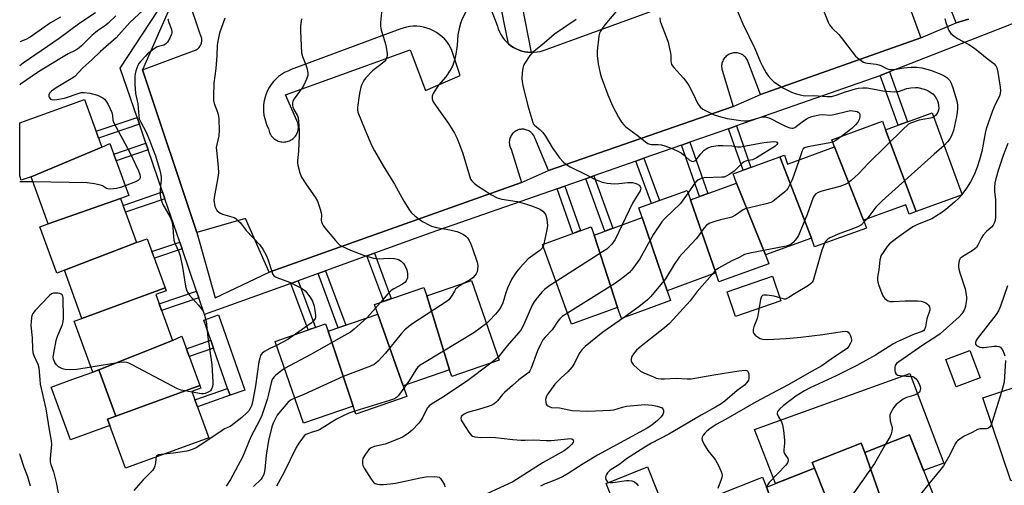
# Model space of a CAD drawing. Units: inches. Extents: x 1243769 to 1249769, y 553452 to 557453.
# Drawn here: x 1243769 to 1244150, y 555278 to 555458 of the extents above; entities that cross this region are included whole.
import ezdxf

# ---------------------------------------------------------------- set-up
doc = ezdxf.new("R2010")
doc.units = ezdxf.units.IN
doc.header["$MEASUREMENT"] = 0
for name, color, linetype in [('BLDG-Footprint', 5, 'Continuous'), ('CULTRL-Pad', 6, 'Continuous'), ('TRANS-Non Street Sidewalk', 7, 'Continuous'), ('TRANS-Parking Lot', 4, 'Continuous'), ('TRANS-Street Sidewalk', 7, 'Continuous'), ('Undefined', 1, 'Continuous')]:
    doc.layers.add(name, color=color, linetype=linetype)

msp = doc.modelspace()

# ---------------------------------------------------------------- linework, layer by layer
at = {"layer": 'BLDG-Footprint'}
for points, elevation in [([(1243800.76, 555408.68), (1243773.28, 555397.27), (1243769.52, 555395.91), (1243768.9, 555397.62), (1243768.9, 555418.13), (1243794.02, 555427.25)], 553.75), ([(1244116.1, 555383.81), (1244104.22, 555415.5), (1244122.28, 555422.05), (1244133.82, 555390.25)], 534.82), ([(1244104.22, 555415.5), (1244116.1, 555383.81), (1244113.39, 555382.83), (1244112.09, 555386.4), (1244095.7, 555380.44), (1244084.43, 555408.82), (1244083.4, 555411.64), (1244103.03, 555418.77)], 536.63), ([(1243807.92, 555388.91), (1243779.9, 555379.04), (1243773.28, 555397.27), (1243800.76, 555408.68), (1243803.84, 555410.15), (1243811.12, 555390.08)], 552.85), ([(1244095.7, 555380.44), (1244096.81, 555377.39), (1244076.73, 555370.1), (1244075.49, 555373.53), (1244063.32, 555404.99), (1244065.01, 555405.61), (1244066.25, 555402.22), (1244084.43, 555408.82)], 536.4), ([(1244075.49, 555373.53), (1244057.74, 555367.08), (1244046.46, 555394.77), (1244045.15, 555398.39), (1244063.32, 555404.99)], 539.15), ([(1244057.74, 555367.08), (1244059, 555363.61), (1244039.7, 555356.6), (1244038.47, 555360), (1244028.73, 555388.33), (1244046.46, 555394.77)], 538.03), ([(1243814.14, 555371.79), (1243786.19, 555361.03), (1243783.26, 555359.96), (1243776.75, 555377.9), (1243779.9, 555379.04), (1243807.92, 555388.91)], 552.54), ([(1244028.73, 555388.33), (1244038.47, 555360), (1244019.58, 555353.14), (1244009.97, 555381.46), (1244008.61, 555385.2), (1244027.39, 555392.02)], 540.1), ([(1244019.58, 555353.14), (1244020.97, 555349.31), (1244001.95, 555342.41), (1244000.42, 555346.62), (1243991.35, 555374.71), (1244009.97, 555381.46)], 539.87), ([(1243991.35, 555374.71), (1244000.42, 555346.62), (1243982.57, 555340.14), (1243971.34, 555371.07), (1243990.19, 555377.92)], 542.05), ([(1243825.17, 555354.31), (1243792.97, 555342.35), (1243786.19, 555361.03), (1243814.14, 555371.79), (1243818.28, 555373.29)], 552.45), ([(1243926.6, 555351.1), (1243935.31, 555322.43), (1243917.39, 555316.22), (1243907.52, 555344.09), (1243906.24, 555347.79), (1243925.45, 555354.44)], 546.91), ([(1243935.31, 555322.43), (1243926.6, 555351.1), (1243943.88, 555357.08), (1243954.57, 555326.21), (1243936.2, 555319.85)], 544.15), ([(1243828.06, 555333.8), (1243799.57, 555322.48), (1243797.19, 555321.62), (1243790.05, 555341.29), (1243792.97, 555342.35), (1243825.17, 555354.31), (1243825.59, 555353.14), (1243821.57, 555351.68)], 551.98), ([(1243917.39, 555316.22), (1243918.82, 555312.1), (1243899.11, 555305.28), (1243898.02, 555308.45), (1243888.35, 555337.45), (1243907.52, 555344.09)], 546.25), ([(1243888.35, 555337.45), (1243898.02, 555308.45), (1243878.76, 555301.78), (1243867.78, 555333.5), (1243887.37, 555340.29)], 546.99), ([(1243838.6, 555316.43), (1243806.07, 555304.55), (1243799.57, 555322.48), (1243828.06, 555333.8), (1243831.67, 555335.54)], 552.03), ([(1243806.07, 555304.55), (1243838.6, 555316.43), (1243838.99, 555315.37), (1243835.57, 555314.13), (1243842.1, 555296.13), (1243809.81, 555284.41), (1243802.92, 555303.41)], 551.32), ([(1244162.27, 555315.25), (1244171.81, 555285.93), (1244152.73, 555279.51), (1244141.93, 555311.58), (1244161.31, 555318.1)], 527.33), ([(1244105.79, 555263.21), (1244096.19, 555290.5), (1244113.46, 555297.36), (1244125.91, 555265.98), (1244107.57, 555258.71)], 529.11), ([(1244096.19, 555290.5), (1244105.79, 555263.21), (1244087.91, 555256.12), (1244076.63, 555284.38), (1244075.75, 555286.59), (1244094.75, 555294.13)], 530.28), ([(1244087.91, 555256.12), (1244089.16, 555252.97), (1244070.13, 555245.42), (1244068.68, 555249.07), (1244058.13, 555277.04), (1244076.63, 555284.38)], 530.87), ([(1244058.13, 555277.04), (1244068.68, 555249.07), (1244050.18, 555241.74), (1244039.65, 555270.49), (1244038.4, 555273.63), (1244056.61, 555280.86)], 532.39)]:
    msp.add_lwpolyline(points, close=True, dxfattribs=dict(at, elevation=elevation))
at = {"layer": 'CULTRL-Pad'}
for points in [[(1244063.71, 555349.2), (1244046.12, 555343.15), (1244042.84, 555352.7), (1244060.43, 555358.75)], [(1244140.78, 555319.39), (1244131.58, 555315.9), (1244127.57, 555326.46), (1244136.78, 555329.96)], [(1243803.82, 555300.93), (1243788.53, 555295.39), (1243781.13, 555315.79), (1243789.52, 555318.84), (1243797.19, 555321.62), (1243799.57, 555322.48), (1243806.07, 555304.55), (1243802.92, 555303.41)], [(1244113.59, 555321.07), (1244126.82, 555286.34), (1244118.96, 555283.51), (1244113.46, 555297.36), (1244096.19, 555290.5), (1244094.75, 555294.13), (1244075.75, 555286.59), (1244076.63, 555284.38), (1244061.56, 555278.4), (1244053.47, 555299.33)], [(1244019.02, 555267.32), (1244003.02, 555260.97), (1243996.07, 555278.5), (1244012.07, 555284.85)]]:
    msp.add_lwpolyline(points, close=True, dxfattribs=at)
at = {"layer": 'TRANS-Non Street Sidewalk'}
for points in [[(1244102.12, 555436.45), (1244105.77, 555437.88), (1244112.76, 555418.6), (1244109.08, 555417.26)], [(1243815.24, 555417.64), (1243799.47, 555412.24), (1243798.51, 555414.88), (1243814.33, 555420.29)], [(1244043.42, 555415.9), (1244046.44, 555416.95), (1244052.06, 555400.9), (1244049.06, 555399.81)], [(1243818.65, 555407.68), (1243806.27, 555403.45), (1243805.32, 555406.08), (1243817.74, 555410.33)], [(1244025.18, 555409.51), (1244028.39, 555410.64), (1244035.36, 555390.74), (1244032.15, 555389.57)], [(1244007.52, 555403.33), (1244010.64, 555404.43), (1244016.6, 555388.1), (1244013.5, 555386.97)], [(1243988.07, 555396.52), (1243991.19, 555397.62), (1243998.6, 555377.34), (1243995.49, 555376.21)], [(1243977.02, 555392.66), (1243979.96, 555393.69), (1243986.01, 555376.4), (1243983.08, 555375.34)], [(1243825.14, 555388.73), (1243809.88, 555383.51), (1243808.92, 555386.14), (1243824.23, 555391.38)], [(1243831.77, 555369.36), (1243821.04, 555365.68), (1243820.08, 555368.32), (1243830.87, 555372)], [(1243903.35, 555366.61), (1243906.26, 555367.66), (1243912.81, 555350.06), (1243909.88, 555349.05)], [(1243884.43, 555359.8), (1243887.35, 555360.85), (1243895.17, 555339.81), (1243892.25, 555338.8)], [(1243873.87, 555355.99), (1243876.69, 555357.01), (1243883.42, 555338.92), (1243880.58, 555337.94)], [(1243838.28, 555350.37), (1243823.84, 555345.43), (1243822.88, 555348.06), (1243837.37, 555353.02)], [(1243843.98, 555330.89), (1243834.55, 555327.59), (1243833.44, 555330.66), (1243842.9, 555333.97)], [(1243850.36, 555312.63), (1243837.72, 555308.21), (1243836.75, 555310.88), (1243849.42, 555315.3)]]:
    msp.add_lwpolyline(points, close=True, dxfattribs=at)
at = {"layer": 'TRANS-Parking Lot'}
for points in [[(1243935.65, 555503.04, 0), (1243953.89, 555455.67, 0), (1243954.24, 555454.54, 0), (1243954.69, 555453.45, 0), (1243955.23, 555452.4, 0), (1243955.85, 555451.39, 0), (1243956.56, 555450.45, 0), (1243957.35, 555449.57, 0), (1243958.22, 555448.76, 0), (1243959.15, 555448.03, 0), (1243960.14, 555447.39, 0), (1243961.17, 555446.83, 0), (1243962.26, 555446.36, 0), (1243963.38, 555445.98, 0), (1243964.53, 555445.71, 0), (1243965.71, 555445.53, 0), (1243966.9, 555445.46, 0), (1243968.1, 555445.49, 0), (1243969.28, 555445.62, 0), (1243970.45, 555445.86, 0), (1243971.6, 555446.19, 0), (1243972.71, 555446.63, 0), (1244110.77, 555496.92, 0)], [(1244136.33, 555458.36, 0), (1244131.56, 555456.89, 0), (1244126.72, 555469.12, 0)], [(1244113.55, 555462.71, 0), (1244117.88, 555451.11, 0), (1244055.72, 555429.1, 0), (1244050.91, 555442.06, 0), (1244050.71, 555442.47, 0), (1244050.48, 555442.87, 0), (1244050.22, 555443.24, 0), (1244049.92, 555443.6, 0), (1244049.6, 555443.92, 0), (1244049.25, 555444.21, 0), (1244048.87, 555444.47, 0), (1244048.48, 555444.71, 0), (1244048.06, 555444.9, 0), (1244047.63, 555445.06, 0), (1244047.19, 555445.18, 0), (1244046.74, 555445.26, 0), (1244046.28, 555445.3, 0), (1244045.82, 555445.31, 0), (1244045.36, 555445.27, 0), (1244044.91, 555445.19, 0), (1244044.47, 555445.08, 0), (1244044.03, 555444.93, 0), (1244043.62, 555444.74, 0), (1244043.22, 555444.51, 0), (1244042.84, 555444.25, 0), (1244042.49, 555443.96, 0), (1244042.16, 555443.64, 0), (1244041.85, 555443.3, 0), (1244041.59, 555442.93, 0), (1244041.35, 555442.53, 0), (1244041.15, 555442.12, 0), (1244040.99, 555441.69, 0), (1244040.86, 555441.25, 0), (1244040.77, 555440.8, 0), (1244040.72, 555440.34, 0), (1244040.71, 555439.89, 0), (1244040.74, 555439.43, 0), (1244040.81, 555438.98, 0), (1244040.92, 555438.53, 0), (1244045.18, 555424.5, 0), (1243973.73, 555399.71, 0), (1243968.34, 555412.42, 0), (1243968.17, 555412.82, 0), (1243967.96, 555413.2, 0), (1243967.72, 555413.56, 0), (1243967.45, 555413.91, 0), (1243967.16, 555414.22, 0), (1243966.84, 555414.52, 0), (1243966.49, 555414.78, 0), (1243966.12, 555415.01, 0), (1243965.74, 555415.21, 0), (1243965.34, 555415.38, 0), (1243964.92, 555415.51, 0), (1243964.5, 555415.6, 0), (1243964.07, 555415.66, 0), (1243963.63, 555415.69, 0), (1243963.2, 555415.67, 0), (1243962.77, 555415.62, 0), (1243962.34, 555415.54, 0), (1243961.93, 555415.41, 0), (1243961.52, 555415.26, 0), (1243961.14, 555415.06, 0), (1243960.76, 555414.84, 0), (1243960.41, 555414.58, 0), (1243960.08, 555414.3, 0), (1243959.78, 555413.99, 0), (1243959.5, 555413.65, 0), (1243959.25, 555413.29, 0), (1243959.04, 555412.92, 0), (1243958.86, 555412.52, 0), (1243958.71, 555412.11, 0), (1243958.6, 555411.69, 0), (1243958.52, 555411.27, 0), (1243958.48, 555410.83, 0), (1243958.48, 555410.4, 0), (1243958.51, 555409.97, 0), (1243958.58, 555409.54, 0), (1243958.69, 555409.12, 0), (1243958.83, 555408.71, 0), (1243959.01, 555408.31, 0), (1243959.22, 555407.93, 0), (1243963.18, 555395.12, 0), (1243865.55, 555360.3, 0), (1243856.34, 555381.17, 0), (1243837.53, 555375.72, 0), (1243816.46, 555438.76, 0), (1243836.26, 555446.06, 0), (1243836.61, 555446.17, 0), (1243836.94, 555446.31, 0), (1243837.27, 555446.49, 0), (1243837.58, 555446.68, 0), (1243837.87, 555446.9, 0), (1243838.14, 555447.15, 0), (1243838.39, 555447.42, 0), (1243838.62, 555447.7, 0), (1243838.81, 555448.01, 0), (1243838.99, 555448.33, 0), (1243839.14, 555448.67, 0), (1243839.26, 555449.02, 0), (1243839.34, 555449.37, 0), (1243839.4, 555449.73, 0), (1243839.42, 555450.09, 0), (1243839.42, 555450.46, 0), (1243839.38, 555450.82, 0), (1243839.32, 555451.18, 0), (1243839.22, 555451.54, 0), (1243839.1, 555451.88, 0), (1243838.94, 555452.21, 0), (1243838.76, 555452.53, 0), (1243834.5, 555465.19, 0)]]:
    msp.add_polyline3d(points, dxfattribs=at)
msp.add_polyline3d([(1243924.01, 555455.46, 0), (1243922.67, 555455.57, 0), (1243921.33, 555455.57, 0), (1243920, 555455.46, 0), (1243918.68, 555455.23, 0), (1243917.38, 555454.89, 0), (1243916.12, 555454.44, 0), (1243873.99, 555438.77, 0), (1243872.7, 555438.25, 0), (1243871.46, 555437.63, 0), (1243870.27, 555436.9, 0), (1243869.16, 555436.07, 0), (1243868.12, 555435.14, 0), (1243867.17, 555434.13, 0), (1243866.31, 555433.04, 0), (1243865.54, 555431.88, 0), (1243864.88, 555430.65, 0), (1243864.33, 555429.38, 0), (1243863.89, 555428.06, 0), (1243863.57, 555426.71, 0), (1243863.36, 555425.33, 0), (1243863.28, 555423.94, 0), (1243863.32, 555422.55, 0), (1243863.48, 555421.17, 0), (1243863.76, 555419.81, 0), (1243864.15, 555418.48, 0), (1243864.66, 555417.18, 0), (1243865.28, 555415.94, 0), (1243865.35, 555415.45, 0), (1243865.46, 555414.97, 0), (1243865.62, 555414.5, 0), (1243865.81, 555414.04, 0), (1243866.04, 555413.6, 0), (1243866.3, 555413.19, 0), (1243866.61, 555412.8, 0), (1243866.94, 555412.43, 0), (1243867.31, 555412.1, 0), (1243867.7, 555411.79, 0), (1243868.11, 555411.53, 0), (1243868.55, 555411.3, 0), (1243869, 555411.1, 0), (1243869.48, 555410.95, 0), (1243869.96, 555410.84, 0), (1243870.45, 555410.77, 0), (1243870.94, 555410.74, 0), (1243871.44, 555410.75, 0), (1243871.93, 555410.81, 0), (1243872.41, 555410.9, 0), (1243872.89, 555411.05, 0), (1243873.35, 555411.22, 0), (1243873.79, 555411.44, 0), (1243874.22, 555411.7, 0), (1243874.62, 555411.98, 0), (1243874.99, 555412.31, 0), (1243875.34, 555412.66, 0), (1243875.65, 555413.05, 0), (1243875.93, 555413.45, 0), (1243876.17, 555413.88, 0), (1243876.38, 555414.34, 0), (1243876.55, 555414.8, 0), (1243876.67, 555415.28, 0), (1243876.76, 555415.77, 0), (1243876.8, 555416.26, 0), (1243876.8, 555416.75, 0), (1243876.76, 555417.25, 0), (1243876.68, 555417.73, 0), (1243876.55, 555418.21, 0), (1243876.39, 555418.68, 0), (1243876.18, 555419.13, 0), (1243871.82, 555428.98, 0), (1243920.16, 555446.49, 0), (1243925.98, 555430.73, 0), (1243939.51, 555436.49, 0), (1243936.3, 555446.21, 0), (1243935.72, 555447.41, 0), (1243935.02, 555448.57, 0), (1243934.24, 555449.65, 0), (1243933.37, 555450.67, 0), (1243932.41, 555451.6, 0), (1243931.37, 555452.45, 0), (1243930.27, 555453.21, 0), (1243929.1, 555453.87, 0), (1243927.89, 555454.43, 0), (1243926.62, 555454.88, 0), (1243925.33, 555455.23, 0)], close=True, dxfattribs=at)
at = {"layer": 'TRANS-Street Sidewalk'}
for points in [[(1243958.55, 555488.46), (1243966.9, 555445.46), (1243965.71, 555445.53), (1243964.53, 555445.71), (1243963.38, 555445.98), (1243962.26, 555446.36), (1243961.17, 555446.83), (1243960.14, 555447.39), (1243959.15, 555448.03), (1243958.22, 555448.76), (1243956.49, 555456.86), (1243954.97, 555465)], [(1244161.24, 555459.56), (1244105.77, 555437.88), (1244102.12, 555436.45), (1244101.97, 555436.39), (1244046.44, 555416.95), (1244043.42, 555415.9), (1244028.39, 555410.64), (1244025.18, 555409.51), (1244010.64, 555404.43), (1244007.52, 555403.33), (1243991.19, 555397.62), (1243988.07, 555396.52), (1243979.96, 555393.69), (1243977.02, 555392.66), (1243928.13, 555375.55), (1243906.26, 555367.66), (1243903.35, 555366.61), (1243887.35, 555360.85), (1243884.43, 555359.8), (1243876.69, 555357.01), (1243873.87, 555355.99), (1243840.47, 555343.96), (1243838.28, 555350.37), (1243837.37, 555353.02), (1243831.77, 555369.36), (1243830.87, 555372), (1243825.14, 555388.73), (1243824.23, 555391.38), (1243818.65, 555407.68), (1243817.74, 555410.33), (1243815.24, 555417.64), (1243814.33, 555420.29), (1243807.79, 555439.39), (1243828.05, 555470.36)], [(1243827.31, 555463.32), (1243816.46, 555438.76), (1243837.53, 555375.72), (1243844.57, 555350.33), (1243865.55, 555360.3), (1243963.18, 555395.12), (1243973.73, 555399.71), (1244045.18, 555424.5), (1244055.72, 555429.1), (1244117.88, 555451.11), (1244131.56, 555456.89), (1244136.33, 555458.36)]]:
    msp.add_lwpolyline(points, dxfattribs=at)
msp.add_lwpolyline([(1243850.36, 555312.63), (1243849.42, 555315.3), (1243843.98, 555330.89), (1243842.9, 555333.97), (1243840.18, 555341.76), (1243845.84, 555343.74), (1243856.02, 555314.61)], close=True, dxfattribs=at)
at = {"layer": 'Undefined'}
for p, q in [((1244133.78, 555390.36, 532), (1244133.65, 555390.19, 532)), ((1244096.9, 555380.88, 534), (1244095.95, 555379.76, 534)), ((1243971.86, 555371.26, 544), (1243971.58, 555370.42, 544)), ((1243908.63, 555348.62, 548), (1243906.72, 555346.41, 548)), ((1243918.55, 555316.62, 544), (1243917.67, 555315.4, 544)), ((1244149.1, 555313.99, 528), (1244145.29, 555301.6, 528)), ((1244120.99, 555278.38, 528), (1244106.72, 555260.87, 528))]:
    msp.add_line(p, q, dxfattribs=at)
for points, elevation in [([(1244078.45, 555465.91), (1244081.95, 555457.12), (1244082.51, 555456.14), (1244083.51, 555454.86), (1244086.13, 555452.34), (1244087.06, 555451.26), (1244092.55, 555444.05), (1244093.83, 555442.94), (1244095.72, 555441.72), (1244096.48, 555441.44), (1244097.27, 555441.25), (1244100.59, 555440.84), (1244101.66, 555440.61), (1244102.41, 555440.32), (1244104.54, 555439.18), (1244105.32, 555438.9), (1244105.85, 555438.81), (1244107.71, 555438.89), (1244111.27, 555439.48), (1244114.07, 555439.78), (1244116.3, 555439.77), (1244118.26, 555439.49), (1244121.64, 555438.62), (1244125.66, 555437.05), (1244127.21, 555436.28), (1244127.93, 555435.76), (1244128.58, 555435.15), (1244129.07, 555434.52), (1244129.61, 555433.59), (1244130.31, 555431.71), (1244131.79, 555426.7), (1244132.07, 555424.99), (1244132.11, 555423.66), (1244131.97, 555422.35), (1244131.66, 555420.67), (1244130.47, 555415.24), (1244130.15, 555414.12), (1244129.61, 555412.88), (1244129.07, 555411.94), (1244128.21, 555410.83), (1244126.88, 555409.36)], 534), ([(1243816.71, 555461.85), (1243811.55, 555456.99), (1243806.31, 555451.05), (1243800.22, 555445.83), (1243796.88, 555442.52), (1243793.31, 555439.47), (1243790.27, 555436.16), (1243788.86, 555435.16), (1243783.08, 555431.79), (1243781.22, 555430.44), (1243780.45, 555429.67), (1243780.13, 555428.98), (1243780.13, 555428.51), (1243780.27, 555428.08), (1243780.51, 555427.69), (1243780.82, 555427.36), (1243781.51, 555427.11), (1243783.25, 555427.2), (1243786.24, 555427.68), (1243791.86, 555429.66), (1243792.72, 555429.89), (1243793.82, 555429.97), (1243796.06, 555429.67), (1243798.97, 555428.9), (1243800.03, 555428.42), (1243801.03, 555427.83), (1243801.69, 555427.31), (1243802.24, 555426.71), (1243803.12, 555425.28), (1243804.55, 555422.18), (1243804.84, 555420.96), (1243804.93, 555419.25), (1243805.31, 555418.18), (1243811.48, 555406.67), (1243814.92, 555399.52), (1243815.44, 555398.17), (1243815.56, 555397.36), (1243815.5, 555396.83), (1243815.31, 555396.36), (1243814.94, 555396.01), (1243813.69, 555395.34), (1243809.8, 555393.72)], 554), ([(1243909.1, 555462.21), (1243908.63, 555456.99), (1243908.62, 555455.56), (1243908.92, 555454.11), (1243910.36, 555449.22), (1243910.76, 555447.5), (1243911.19, 555444.91), (1243911.2, 555444.34), (1243911.08, 555443.55), (1243910.68, 555442.59), (1243910.14, 555441.92), (1243908.8, 555440.75), (1243906.64, 555439.22), (1243905.56, 555438.28), (1243902.94, 555435.6), (1243902.4, 555434.93), (1243901.86, 555434.02), (1243901.41, 555433.06), (1243901.06, 555432.02), (1243900.58, 555430.14), (1243900.31, 555428.72), (1243899.67, 555424.06), (1243899.68, 555423.26), (1243899.88, 555422.28), (1243902.65, 555415.28), (1243905.32, 555409.2), (1243906.23, 555407.31), (1243909.59, 555401.56), (1243914.06, 555394.36), (1243917.66, 555387.76), (1243919.81, 555384.39), (1243920.65, 555383.25), (1243921.88, 555382.09), (1243923.69, 555380.72), (1243925.14, 555379.83), (1243927.14, 555378.77), (1243928.43, 555378.2), (1243930.29, 555377.57), (1243935.43, 555376.67), (1243938.19, 555376.01), (1243939.27, 555375.67), (1243940.76, 555374.88), (1243941.67, 555374.24), (1243942.27, 555373.62), (1243942.93, 555372.64), (1243943.46, 555371.61), (1243944.28, 555369.48), (1243946.02, 555364.24), (1243946.29, 555362.84), (1243946.21, 555361.21), (1243946.05, 555360.42), (1243945.7, 555359.67), (1243945.21, 555358.98), (1243944.43, 555358.15), (1243943.47, 555357.48), (1243940.58, 555355.94)], 546), ([(1243942.45, 555462.81), (1243940.03, 555457.76), (1243939.59, 555456.67), (1243939.04, 555454.66), (1243938.52, 555452.32), (1243938.27, 555448.3), (1243937.85, 555444.73), (1243937.36, 555442.81), (1243936.45, 555440.14), (1243935.64, 555438.63), (1243933.91, 555435.99), (1243931.11, 555432.73), (1243930.24, 555431.57), (1243929.04, 555429.53), (1243928.63, 555428.47), (1243928.59, 555427.94), (1243928.64, 555427.41), (1243929.07, 555426.37), (1243931.1, 555423.39), (1243934.97, 555417.96), (1243937.24, 555414.15), (1243938.23, 555412.33), (1243939, 555410.48), (1243940.39, 555406.71), (1243943.17, 555397.19), (1243943.51, 555396.39), (1243943.97, 555395.66), (1243944.97, 555394.61), (1243946.12, 555393.71), (1243948.68, 555392.18), (1243951.38, 555390.43), (1243953.82, 555389.15), (1243955.58, 555388.65), (1243961.6, 555387.65), (1243965.21, 555386.66), (1243967.12, 555386.02), (1243969.81, 555384.98), (1243970.58, 555384.59), (1243971.48, 555383.91), (1243972.24, 555383.1), (1243972.61, 555382.36), (1243972.99, 555380.69), (1243973.28, 555378.41), (1243973.08, 555376.69), (1243971.86, 555371.26)], 544), ([(1244002.72, 555464.71), (1243996.18, 555456.97), (1243995.14, 555455.57), (1243993.86, 555453.63), (1243993.48, 555452.86), (1243993.2, 555451.76), (1243992.48, 555446.02), (1243992.53, 555444.28), (1243992.97, 555441.07), (1243993.71, 555437.39), (1243994.11, 555435.98), (1243996.59, 555428.97), (1243998.46, 555424.79), (1244000.78, 555420.37), (1244001.97, 555418.47), (1244002.84, 555417.39), (1244003.63, 555416.6), (1244008.55, 555413.01), (1244011.21, 555410.76), (1244012.19, 555410.16), (1244012.97, 555409.86), (1244013.52, 555409.78), (1244016.11, 555409.82), (1244017.38, 555409.68), (1244018.75, 555409.29), (1244021.17, 555408.41), (1244023.49, 555407.36), (1244024.99, 555406.57), (1244025.88, 555405.89), (1244028.13, 555403.8), (1244029, 555403.32), (1244029.67, 555403.21), (1244030.31, 555403.4), (1244030.89, 555403.86), (1244032.61, 555406.12), (1244034.01, 555407.63), (1244034.69, 555408.12), (1244035.42, 555408.5), (1244036.75, 555408.96), (1244039.41, 555409.36), (1244041.16, 555409.43), (1244044.63, 555409.29), (1244046.89, 555408.92), (1244047.97, 555408.87), (1244055.61, 555410.33), (1244057.07, 555410.54), (1244061, 555410.89), (1244061.8, 555410.82), (1244062.16, 555410.67), (1244062.3, 555410.52), (1244062.36, 555410.22), (1244062.16, 555409.74), (1244061.35, 555409.02), (1244054.2, 555404.62), (1244052.62, 555403.86), (1244050.42, 555403.46), (1244049.68, 555403.22), (1244049.21, 555402.96), (1244048.32, 555402.21), (1244045.57, 555399.5), (1244043.92, 555398.33), (1244042.44, 555397.46), (1244041.65, 555397.18), (1244040.81, 555397.07), (1244033.92, 555396.85), (1244032.81, 555396.6), (1244031.73, 555396.15), (1244031.09, 555395.67), (1244030.21, 555394.71), (1244027.72, 555391.11)], 540), ([(1244046.1, 555463.21), (1244048.98, 555456.54), (1244053.54, 555447.03), (1244055.73, 555441.63), (1244056.36, 555440.34), (1244058, 555437.48), (1244058.78, 555436.32), (1244059.72, 555435.18), (1244060.84, 555434.24), (1244064.48, 555431.78), (1244066.26, 555430.83), (1244067.83, 555430.11), (1244069.2, 555429.58), (1244071.19, 555428.96), (1244072.34, 555428.7), (1244073.39, 555428.65), (1244076.33, 555428.71), (1244081.63, 555428.31), (1244083.31, 555428.38), (1244085.1, 555428.83), (1244088.7, 555430.14), (1244092.52, 555431.39), (1244093.64, 555431.62), (1244095.35, 555431.77), (1244097.05, 555431.68), (1244103.11, 555430.55), (1244107.67, 555430.22), (1244108.51, 555430.25), (1244109.25, 555430.37), (1244112.41, 555431.47), (1244113.98, 555431.77), (1244115.77, 555431.85), (1244116.67, 555431.81), (1244119.13, 555431.25), (1244119.93, 555430.97), (1244120.72, 555430.58), (1244122.46, 555429.44), (1244123.38, 555428.38), (1244123.98, 555427.43), (1244124.34, 555426.67), (1244124.56, 555425.87), (1244124.74, 555424.77), (1244124.8, 555423.94), (1244124.69, 555423.11), (1244124.41, 555422.33), (1244124.01, 555421.66), (1244123.52, 555421.05), (1244122.84, 555420.51)], 536), ([(1243806.07, 555459.62), (1243803.16, 555456.8), (1243802.08, 555455.91), (1243798.99, 555453.76), (1243796.79, 555452.01), (1243792.81, 555448.02), (1243791.76, 555447.1), (1243790.68, 555446.38), (1243787.65, 555444.85), (1243784.4, 555442.97), (1243776.22, 555437.92), (1243769.19, 555433.11), (1243768.9, 555432.89)], 556), ([(1243826.3, 555458.45), (1243826.68, 555457.09), (1243827.56, 555454.68), (1243827.81, 555453.6), (1243827.8, 555453.06), (1243827.69, 555452.52), (1243827, 555450.98), (1243826.11, 555449.44), (1243825.4, 555448.64), (1243824.75, 555448.3), (1243822.65, 555447.75), (1243821.89, 555447.44), (1243820.47, 555446.48), (1243818.44, 555444.85), (1243817.6, 555444.05), (1243815.82, 555442.04), (1243815.09, 555441.1), (1243814.67, 555440.37), (1243813.83, 555438.28), (1243813.58, 555437.19), (1243813.5, 555436.06), (1243813.47, 555432.9), (1243813.55, 555431.47), (1243813.8, 555429.51), (1243814.64, 555425.5), (1243815.01, 555420.87), (1243815.2, 555419.72), (1243815.77, 555418.4), (1243817.89, 555414.54), (1243819.18, 555411.5), (1243820.28, 555408.36), (1243821.54, 555405.33), (1243823.26, 555399.37), (1243823.58, 555398.02), (1243823.72, 555396.92), (1243823.67, 555395.8), (1243823.42, 555393.89), (1243823.3, 555392.14), (1243823.31, 555390.39), (1243823.48, 555389.25), (1243823.92, 555387.58), (1243824.31, 555386.5), (1243827.14, 555381.61), (1243827.89, 555379.6), (1243828.24, 555377.66), (1243828.43, 555374.05), (1243828.6, 555372.71), (1243828.94, 555371.52), (1243830.54, 555368.22), (1243831.06, 555366.61), (1243831.89, 555362.28), (1243833.13, 555354.95), (1243833.46, 555353.53), (1243833.87, 555352.53), (1243834.59, 555351.39), (1243838.15, 555347.51), (1243839.64, 555345.55), (1243840.04, 555344.82), (1243840.45, 555343.72), (1243841.12, 555341.19), (1243841.8, 555335.18), (1243843.36, 555324.57), (1243843.65, 555317.76), (1243843.64, 555316.87), (1243843.53, 555316.03), (1243843.19, 555315.04), (1243842.79, 555314.41), (1243841.93, 555313.81), (1243840.66, 555313.31), (1243840.13, 555313.21), (1243839.27, 555313.22), (1243835.68, 555313.83)], 552), ([(1243848.36, 555458.76), (1243846.32, 555452.86), (1243845.69, 555450.5), (1243845.4, 555448.27), (1243845.27, 555444.27), (1243844.86, 555439.2), (1243844.03, 555433.48), (1243843.91, 555428.52), (1243843.96, 555426.78), (1243844.21, 555425.71), (1243845.48, 555422.26), (1243845.87, 555420.88), (1243846.01, 555419.44), (1243846.1, 555415.34), (1243845.98, 555413.1), (1243845.19, 555409.79), (1243845.02, 555408.57), (1243845.08, 555407.45), (1243845.75, 555401.13), (1243845.85, 555398.8), (1243845.62, 555397.03), (1243844.17, 555389.22), (1243844.11, 555388.13), (1243844.29, 555386.65), (1243844.49, 555385.79), (1243844.8, 555384.99), (1243845.42, 555384.09), (1243846, 555383.53), (1243846.68, 555383.14), (1243847.42, 555382.83), (1243851.1, 555381.77), (1243851.92, 555381.46), (1243852.62, 555381.05), (1243853.43, 555380.39), (1243854.35, 555379.39), (1243856.54, 555376.48), (1243861.85, 555370.86), (1243863.01, 555369.18), (1243864.45, 555366.59), (1243865.08, 555364.91), (1243866.61, 555360.2), (1243866.93, 555359.47), (1243867.34, 555358.9), (1243867.91, 555358.46), (1243868.42, 555358.2), (1243873.38, 555356.43), (1243878.08, 555354.14), (1243878.79, 555353.66), (1243879.41, 555353.08), (1243880.52, 555351.75), (1243881.54, 555350.37), (1243882.22, 555349.06), (1243882.64, 555347.94), (1243882.87, 555347.1), (1243883.42, 555343.7), (1243883.4, 555342.88), (1243883.27, 555342.36), (1243882.65, 555341.41), (1243881.81, 555340.59), (1243875.76, 555336.27)], 550), ([(1243878.01, 555458.41), (1243877.65, 555455.75), (1243877.61, 555453.67), (1243878.02, 555445.32), (1243878.38, 555443.91), (1243879.74, 555440.63), (1243880.1, 555439.53), (1243880.49, 555437.59), (1243880.47, 555436.49), (1243880.01, 555435.12), (1243878.91, 555432.71), (1243878.29, 555431.73), (1243875.24, 555427.53), (1243874.7, 555426.54), (1243874.5, 555425.74), (1243874.49, 555424.92), (1243874.62, 555424.36), (1243875.09, 555423.28), (1243876.44, 555420.86), (1243876.68, 555420.06), (1243876.86, 555418.65), (1243877.11, 555415.21), (1243877.14, 555413.14), (1243876.85, 555407.21), (1243876.5, 555403.48), (1243876.49, 555402.63), (1243876.61, 555401.79), (1243877.39, 555398.74), (1243878.03, 555397.15), (1243879.94, 555394.21), (1243883.36, 555389.35), (1243884.21, 555387.81), (1243885.23, 555384.72), (1243885.62, 555383.3), (1243885.72, 555382.46), (1243885.69, 555380.31), (1243885.75, 555379.81), (1243885.98, 555379.13), (1243886.41, 555378.41), (1243887.11, 555377.5), (1243891.18, 555372.53), (1243892.17, 555371.43), (1243892.92, 555370.83), (1243893.65, 555370.4), (1243897.02, 555368.84), (1243902.02, 555366.95), (1243905.85, 555365.75), (1243907.52, 555365.45), (1243912.25, 555365.75), (1243913.99, 555365.63), (1243915.1, 555365.41), (1243915.84, 555365.06), (1243916.72, 555364.39), (1243917.53, 555363.62), (1243918.02, 555362.96), (1243918.77, 555361.16), (1243919.11, 555359.81), (1243919.12, 555358.94), (1243919.02, 555358.08), (1243918.87, 555357.53), (1243918.56, 555356.9), (1243918.1, 555356.33), (1243917.2, 555355.64), (1243913.72, 555353.86), (1243912.73, 555353.2), (1243911.5, 555351.94), (1243908.63, 555348.62)], 548), ([(1243984.35, 555458.19), (1243976.03, 555452.55), (1243971.94, 555449.04), (1243967.41, 555445.32), (1243966.49, 555444.22), (1243964.56, 555441.35), (1243964.01, 555440.36), (1243963.71, 555439.29), (1243963.51, 555437.6), (1243963.37, 555435.33), (1243963.46, 555434.17), (1243963.7, 555432.69), (1243965.63, 555424.7), (1243967.56, 555418.34), (1243967.8, 555417.83), (1243968.22, 555417.27), (1243970.48, 555415.52), (1243971.49, 555414.46), (1243972.48, 555413.02), (1243975.13, 555408.6), (1243977.95, 555404.66), (1243979.38, 555403), (1243980.4, 555402.12), (1243982.13, 555401.15), (1243988.65, 555397.91), (1243991.28, 555396.46), (1243994.42, 555395.2), (1243996.35, 555394.8), (1243999.19, 555394.55), (1244000.89, 555394.67), (1244004.41, 555395.1), (1244006.19, 555395.01), (1244007.07, 555394.86), (1244007.88, 555394.6), (1244008.75, 555394.04), (1244009.23, 555393.51), (1244009.41, 555392.87), (1244009.33, 555392.38), (1244009.12, 555391.86), (1244006.24, 555386.99), (1244002.24, 555378.66)], 542), ([(1244016.85, 555458.88), (1244016.95, 555457.51), (1244017.42, 555456.11), (1244019.51, 555450.86), (1244019.97, 555449.46), (1244020.92, 555445.19), (1244021.02, 555444.33), (1244021, 555442.22), (1244021.15, 555441.37), (1244021.35, 555440.83), (1244022.18, 555439.65), (1244025.92, 555435.45), (1244027.22, 555433.85), (1244027.98, 555432.59), (1244029.53, 555429.72), (1244031.51, 555425.53), (1244032.39, 555424.42), (1244033.48, 555423.51), (1244034.73, 555422.82), (1244037.83, 555421.32), (1244039.46, 555420.71), (1244042.89, 555419.85), (1244048.1, 555419.02), (1244049.56, 555418.92), (1244050.71, 555418.98), (1244052.38, 555419.35), (1244056.09, 555420.42), (1244056.91, 555420.53), (1244057.74, 555420.47), (1244059.39, 555419.93), (1244063.63, 555417.73), (1244065.74, 555416.75), (1244067.08, 555416.24), (1244067.87, 555416.08), (1244068.39, 555416.11), (1244069.12, 555416.41), (1244071.85, 555418.5), (1244074.02, 555419.92), (1244075.64, 555420.57), (1244077.31, 555421.07), (1244078.43, 555421.26), (1244079.85, 555421.35), (1244082.56, 555421.2), (1244083.55, 555421.24), (1244084.69, 555421.47), (1244088.94, 555422.58), (1244090.67, 555422.89), (1244091.54, 555422.87), (1244092.4, 555422.73), (1244093.21, 555422.51), (1244093.88, 555422.17), (1244094.04, 555422.01), (1244094.2, 555421.59), (1244094.21, 555420.53), (1244093.98, 555419.43), (1244093.45, 555418.47), (1244092.55, 555417.41), (1244091.16, 555416), (1244087.33, 555413.07)], 538), ([(1244127.18, 555458.57), (1244127.71, 555456.59), (1244128.76, 555453.97), (1244129.16, 555453.23), (1244129.5, 555452.79), (1244130.58, 555451.82), (1244132.02, 555450.8), (1244136.49, 555448.56), (1244138.69, 555447.08), (1244143.53, 555443.1), (1244146.11, 555441.11), (1244146.88, 555440.27), (1244147.24, 555439.52), (1244147.63, 555437.81), (1244148.62, 555431.97), (1244148.68, 555430.57), (1244148.45, 555428.95), (1244147.98, 555427.79), (1244146.68, 555425.31), (1244145.64, 555422.85), (1244143.2, 555415.89), (1244142.79, 555414.21), (1244141.46, 555407.11), (1244140.62, 555403.78), (1244139.73, 555400.97), (1244138.56, 555398.06), (1244137.09, 555395.25), (1244135.59, 555392.85), (1244133.78, 555390.36)], 532), ([(1244122.84, 555420.51), (1244122.14, 555420.16), (1244121.58, 555420), (1244118.64, 555419.52), (1244117.21, 555419.17), (1244113.9, 555417.98), (1244113.13, 555417.59), (1244112.67, 555417.26), (1244111.18, 555415.89), (1244097.61, 555402.58), (1244093.68, 555398.42), (1244090.88, 555395.83), (1244089.54, 555394.77), (1244088.61, 555394.28), (1244086.56, 555393.55), (1244079.47, 555391.76), (1244078.14, 555391.24), (1244077.19, 555390.67), (1244076.59, 555389.95), (1244076.2, 555389.19), (1244073.81, 555382.62), (1244070.44, 555374.56), (1244070.03, 555373.79), (1244069.36, 555372.9), (1244068.42, 555371.86), (1244067.6, 555371.12), (1244066.89, 555370.74), (1244065.75, 555370.42), (1244051.6, 555367.71), (1244049.6, 555367.18), (1244047.5, 555366.06), (1244044.67, 555364.77), (1244039.46, 555361.86), (1244038.27, 555360.98), (1244037, 555359.47)], 536), ([(1244087.33, 555413.07), (1244084.93, 555411.31), (1244083.74, 555410.7)], 538), ([(1244083.74, 555410.7), (1244081.97, 555410.26), (1244074.1, 555408.86), (1244072.83, 555408.44), (1244072.35, 555408.06), (1244071.92, 555407.35), (1244070.7, 555403.84)], 538), ([(1244126.88, 555409.36), (1244123.02, 555406), (1244102.83, 555387.95), (1244100.5, 555385.55), (1244096.9, 555380.88)], 534), ([(1244151.54, 555410.16), (1244149.75, 555405.55), (1244147.87, 555399.67), (1244146.95, 555396.51), (1244146.53, 555394.78), (1244146.37, 555393.4), (1244146.44, 555391.61), (1244146.77, 555388.37), (1244146.83, 555386.47), (1244146.76, 555381.71), (1244146.6, 555380.34), (1244146.3, 555379.3), (1244145.91, 555378.57), (1244145.25, 555377.71), (1244143.28, 555376.07), (1244142.01, 555374.63), (1244141.42, 555373.66), (1244140, 555370.8), (1244139.37, 555369.86), (1244138.09, 555368.83), (1244133.71, 555366.1), (1244133.1, 555365.56), (1244132.73, 555364.87), (1244132.47, 555363.2), (1244132.44, 555362.33), (1244132.53, 555361.47), (1244132.92, 555360.05), (1244135.02, 555353.8), (1244135.33, 555352.4), (1244135.57, 555350.67), (1244135.61, 555349.8), (1244135.48, 555348.66), (1244135.05, 555346.69), (1244134.66, 555345.62), (1244133.75, 555344.18), (1244132.65, 555342.96), (1244125.34, 555336.47), (1244123.65, 555335.24), (1244119.05, 555332.24), (1244109.31, 555325.64), (1244108.43, 555324.92), (1244107.91, 555324.17), (1244107.74, 555323.41), (1244107.8, 555322.25), (1244107.98, 555321.43), (1244108.34, 555320.77), (1244109, 555320.42), (1244109.82, 555320.24), (1244112.17, 555320.01), (1244114.31, 555320.07), (1244114.8, 555319.94), (1244115.27, 555319.66), (1244116.32, 555318.68), (1244117.14, 555317.31), (1244117.59, 555316.02), (1244117.7, 555315.22), (1244117.67, 555314.73), (1244117.54, 555314.26), (1244117.3, 555313.85), (1244116.74, 555313.32), (1244116.07, 555312.89), (1244115.03, 555312.48), (1244112.28, 555311.75), (1244111.04, 555311.11), (1244108.34, 555309), (1244107.74, 555308.4), (1244107.24, 555307.7), (1244106.16, 555305.67), (1244105.88, 555304.89), (1244105.8, 555304.36), (1244106.02, 555302.75), (1244106.72, 555300.09), (1244106.77, 555299.56), (1244106.68, 555298.76), (1244106.37, 555297.7), (1244105.93, 555296.66), (1244104.24, 555293.7)], 530), ([(1244070.7, 555403.84), (1244068.55, 555397.48), (1244067.9, 555395.83), (1244066.32, 555392.76), (1244065.81, 555392.09), (1244065.2, 555391.49), (1244061.19, 555388.17), (1244060.49, 555387.67), (1244059.79, 555387.28), (1244058.03, 555386.74), (1244051.45, 555385.3), (1244050.05, 555384.93), (1244049, 555384.44), (1244046.15, 555382.43), (1244044.71, 555381.64), (1244043.62, 555381.32), (1244040.24, 555380.63), (1244038.04, 555379.99), (1244036.16, 555379.32), (1244034.92, 555378.57), (1244033.91, 555377.47), (1244031.77, 555374.35), (1244030.89, 555373.2), (1244025.4, 555367.47), (1244024.23, 555366.14), (1244022.3, 555363.33), (1244018.93, 555357.77), (1244013.27, 555350.88), (1244012.02, 555349.64), (1244008.64, 555346.86), (1244002.66, 555342.67)], 538), ([(1243809.8, 555393.72), (1243807.96, 555393.12), (1243806.33, 555392.71), (1243805.22, 555392.55), (1243803.83, 555392.52), (1243803.02, 555392.59), (1243802.52, 555392.73), (1243800.91, 555393.72), (1243800.12, 555394.02), (1243797.85, 555394.49), (1243794.97, 555394.95), (1243774, 555395.28)], 554), ([(1244027.72, 555391.11), (1244025.48, 555387.83), (1244024.74, 555386.91), (1244018.68, 555381.15), (1244017.54, 555379.83), (1244014.33, 555375.06), (1244009.09, 555365.47), (1244006.31, 555361.73), (1244004.99, 555360.19), (1244002.65, 555358.22), (1243999.57, 555356.1), (1243981, 555344.47)], 540), ([(1244133.65, 555390.19), (1244132.63, 555389.03), (1244130.93, 555387.41), (1244127.54, 555384.58), (1244125.61, 555383.19), (1244122.08, 555380.99), (1244116.62, 555378.81), (1244114.79, 555377.9), (1244113.07, 555376.77), (1244108.52, 555373.51), (1244105.79, 555371.27), (1244104.77, 555370.24), (1244102.99, 555367.61), (1244102.56, 555366.86), (1244102.24, 555366.07), (1244102, 555364.95), (1244101.55, 555361.17), (1244101.1, 555358.41), (1244101.05, 555357.33), (1244101.2, 555356.5), (1244101.64, 555355.14), (1244102.61, 555352.42), (1244103.2, 555351.14), (1244103.81, 555350.3), (1244104.55, 555349.58), (1244105.2, 555349.21), (1244105.92, 555349.01), (1244107.32, 555348.93), (1244111.74, 555349.16), (1244116.59, 555349.2), (1244118, 555349.05), (1244118.82, 555348.87), (1244119.83, 555348.44), (1244120.49, 555347.98), (1244120.84, 555347.59), (1244121.2, 555346.87), (1244121.39, 555346.1), (1244121.36, 555345.57), (1244120.15, 555342.2), (1244119.63, 555339.11), (1244119.3, 555338.1), (1244119.02, 555337.75), (1244118.43, 555337.36), (1244115.02, 555336.2), (1244110.96, 555334.42), (1244108.68, 555333.32), (1244107, 555332.38), (1244100.35, 555328.15), (1244093.11, 555324.2), (1244085.03, 555320.16), (1244075.05, 555315.46), (1244072.82, 555314.32), (1244069.52, 555312.25), (1244064.55, 555308.48), (1244063.22, 555307.35), (1244062.39, 555306.31), (1244062.23, 555305.86), (1244062.25, 555305.41), (1244062.74, 555304.23), (1244063.94, 555302.29), (1244064.31, 555301.23), (1244064.64, 555298.95), (1244065.06, 555295.21), (1244065.05, 555294.07), (1244064.8, 555291.51), (1244064.84, 555290.68), (1244065.16, 555289.81), (1244066.37, 555288.07), (1244066.49, 555287.63), (1244066.48, 555287.19), (1244066.23, 555286.51), (1244065.53, 555285.59), (1244059.15, 555278.83), (1244058.66, 555278.11), (1244058.19, 555277.06)], 532), ([(1244002.24, 555378.66), (1243999.49, 555372.99), (1243998.25, 555371.17), (1243997.1, 555369.96), (1243996.22, 555369.26), (1243994.63, 555368.18), (1243976.58, 555356.65)], 542), ([(1244095.95, 555379.76), (1244094.84, 555378.7), (1244093.46, 555377.88), (1244089.74, 555376.43), (1244086.47, 555375.3), (1244082.64, 555373.57), (1244081.9, 555373.1), (1244081.5, 555372.75), (1244080.99, 555372.15), (1244080.6, 555371.5)], 534), ([(1243971.58, 555370.42), (1243971.03, 555369.52), (1243970.29, 555368.76), (1243966.65, 555366.17), (1243965.74, 555365.42), (1243962.58, 555362.05), (1243961.27, 555360.5), (1243959.53, 555357.76), (1243957.83, 555354.13), (1243957.13, 555352.27), (1243956.01, 555348.39), (1243955.28, 555346.81), (1243954.48, 555345.6), (1243953.13, 555344), (1243950.67, 555341.43), (1243949.64, 555340.46)], 544), ([(1244080.6, 555371.5), (1244080, 555370.18), (1244079.53, 555368.83), (1244076.14, 555357.15), (1244075.8, 555356.49), (1244075.16, 555355.78), (1244074.31, 555355.19), (1244068.94, 555351.94), (1244066.75, 555350.46), (1244066.01, 555350.06), (1244065.58, 555349.92), (1244064.97, 555349.88), (1244064.49, 555349.95), (1244061.1, 555350.96), (1244058.3, 555351.4), (1244056.98, 555351.4), (1244056.53, 555351.23), (1244056.21, 555350.92), (1244056.02, 555350.49), (1244055.83, 555349.73), (1244054.78, 555343.47), (1244054.46, 555342.37), (1244053.2, 555339.1), (1244052.98, 555338.05), (1244052.99, 555337.04), (1244053.17, 555336.58), (1244053.7, 555335.97), (1244054.61, 555335.24), (1244055.6, 555334.62), (1244056.63, 555334.32), (1244058.54, 555334.21), (1244065.77, 555334.63), (1244071.33, 555335.12), (1244079.9, 555336.14), (1244087.35, 555337.38), (1244088.73, 555337.46), (1244089.36, 555337.27), (1244089.73, 555337.05), (1244090.23, 555336.44), (1244090.61, 555335.7), (1244090.91, 555334.92), (1244091.03, 555334.13), (1244090.96, 555333.61), (1244090.69, 555332.83), (1244090.03, 555331.6), (1244089.28, 555330.76), (1244084.03, 555327.28), (1244079.55, 555324), (1244075.75, 555321.98), (1244066.48, 555316.7), (1244054.14, 555310.05), (1244042.21, 555303.23), (1244038.6, 555301.26), (1244036.13, 555299.64), (1244034.95, 555298.72), (1244034.33, 555298.08), (1244033.6, 555297.16), (1244033.18, 555296.44), (1244033.05, 555295.94), (1244033.2, 555295.17), (1244033.98, 555293.6), (1244035.36, 555291.27), (1244037.76, 555288.43), (1244038.41, 555287.5), (1244039.34, 555285.73), (1244040.39, 555283.37), (1244040.77, 555282.31), (1244040.89, 555281.58), (1244040.82, 555280.81), (1244040.6, 555280), (1244039.28, 555276.53)], 534), ([(1244037, 555359.47), (1244031.3, 555352.88), (1244028.5, 555349.16), (1244020.55, 555340.49), (1244018.54, 555338.74), (1244009.51, 555331.66), (1244007.75, 555330.09), (1244006.62, 555328.71), (1244006.01, 555327.71), (1244005.72, 555326.71), (1244005.68, 555326.21), (1244005.75, 555325.73), (1244005.98, 555325.26), (1244006.51, 555324.6), (1244008.2, 555322.95), (1244009.33, 555322.02), (1244010.59, 555321.34), (1244014.3, 555319.71), (1244015.37, 555319.29), (1244016.18, 555319.08), (1244017.27, 555318.98), (1244018.64, 555318.97), (1244023.06, 555319.3), (1244027.37, 555318.95), (1244028.89, 555318.98), (1244037.64, 555320.55), (1244047.44, 555322.07), (1244049.88, 555322.31), (1244050.36, 555322.25), (1244050.69, 555322.11), (1244051.05, 555321.63), (1244051.21, 555320.89), (1244051.28, 555319.78), (1244051.23, 555318.96), (1244051.1, 555318.45), (1244050.53, 555317.54), (1244049.53, 555316.55), (1244046.79, 555314.46), (1244041.95, 555310.34), (1244040.57, 555309.31), (1244038.37, 555307.96), (1244032.85, 555304.97), (1244020.22, 555297.62), (1244013.53, 555294.01), (1244010.93, 555292.51), (1244003.82, 555287.97), (1244001.35, 555286), (1243997.59, 555283.58), (1243996.58, 555282.59), (1243996.09, 555281.91), (1243995.85, 555281.43), (1243995.76, 555280.7), (1243995.92, 555279.99), (1243996.13, 555279.55), (1243996.42, 555279.2), (1243996.78, 555278.96), (1243997.5, 555278.79), (1243998.62, 555278.83), (1244003.86, 555279.66), (1244004.75, 555279.63), (1244005.91, 555279.46), (1244006.94, 555279.06), (1244007.74, 555278.4), (1244008.35, 555277.57)], 536), ([(1243940.58, 555355.94), (1243938.95, 555354.8), (1243937.71, 555353.69), (1243937.22, 555353), (1243936.39, 555351.45), (1243935.78, 555350.51), (1243935.09, 555349.64), (1243934.45, 555349.05), (1243921.19, 555340.44), (1243919.55, 555339.25), (1243918, 555337.98), (1243916.64, 555336.49), (1243910.5, 555328.94), (1243907.69, 555325.9), (1243906.84, 555325.08), (1243906.21, 555324.59), (1243904.71, 555323.84), (1243894.18, 555319.9), (1243878.97, 555312.95), (1243875.4, 555311.5)], 546), ([(1243976.58, 555356.65), (1243974.17, 555355.11), (1243972.11, 555353.59), (1243971.11, 555352.58), (1243968.73, 555349.72), (1243968.08, 555348.78), (1243967.4, 555347.5), (1243966.02, 555344.62), (1243963.95, 555339.75), (1243962.9, 555337.91), (1243962.04, 555336.8), (1243957.7, 555331.78), (1243954.15, 555327.42)], 542), ([(1244151.39, 555354.97), (1244148.74, 555347.12), (1244147.93, 555345.3), (1244146.98, 555343.86), (1244139.69, 555334.48), (1244139.25, 555333.8), (1244138.97, 555333.11), (1244139.06, 555332.46), (1244139.48, 555331.89), (1244139.9, 555331.6), (1244140.69, 555331.31), (1244141.56, 555331.15), (1244142.43, 555331.14), (1244146.19, 555331.67), (1244147.3, 555331.7), (1244148.03, 555331.56), (1244148.67, 555331.26), (1244149.03, 555330.9), (1244149.46, 555330.22), (1244150.18, 555328.7), (1244150.45, 555327.9)], 528), ([(1243906.72, 555346.41), (1243904.51, 555343.89), (1243903.28, 555342.62)], 548), ([(1243981, 555344.47), (1243979, 555343.17), (1243978, 555342.24), (1243977.3, 555341.36), (1243975.06, 555337.96), (1243972.36, 555335.16), (1243971.49, 555334.07), (1243970.67, 555332.55), (1243969.44, 555329.87), (1243966.99, 555323.14), (1243966.5, 555322.13), (1243966.01, 555321.48), (1243965.15, 555320.77), (1243962.13, 555318.67), (1243959.71, 555316.37), (1243956.58, 555313.7), (1243955.8, 555312.89), (1243953.89, 555310.5), (1243953.28, 555309.88), (1243952.61, 555309.37), (1243951.41, 555308.71), (1243950.37, 555308.28), (1243946.54, 555307.11), (1243943.2, 555306.21), (1243942.11, 555305.8), (1243941.05, 555305.3), (1243940.34, 555304.85), (1243939.88, 555304.35), (1243939.69, 555303.75), (1243939.84, 555303.04), (1243940.21, 555302.28), (1243942.77, 555298.28), (1243943.87, 555297.08), (1243944.3, 555296.79), (1243945.11, 555296.53), (1243947.47, 555296.3), (1243950.86, 555296.35), (1243953.11, 555296.23), (1243955.36, 555296.05), (1243959.86, 555295.5), (1243963.14, 555295.27), (1243964.64, 555295.24), (1243967.97, 555295.41), (1243972.72, 555295.08), (1243974.73, 555295.16), (1243981.05, 555295.81), (1243981.92, 555295.84), (1243982.7, 555295.7), (1243983.21, 555295.34), (1243983.36, 555294.84), (1243983.18, 555294.29), (1243982.58, 555293.55), (1243981.39, 555292.42), (1243979.71, 555291.13), (1243971.58, 555286.57), (1243959.83, 555279.14), (1243948.11, 555273.67)], 540), ([(1243903.28, 555342.62), (1243898.48, 555338.2), (1243897, 555337.09), (1243893.48, 555335.2), (1243889.65, 555332.88), (1243881.66, 555328.45), (1243871.43, 555322.95)], 548), ([(1243949.64, 555340.46), (1243944.82, 555336.85), (1243925.47, 555325.24), (1243923.99, 555324.26), (1243923, 555323.33), (1243922.29, 555322.49), (1243919.86, 555318.54), (1243918.55, 555316.62)], 544), ([(1244002.66, 555342.67), (1243994.72, 555337.13), (1243987.88, 555331.48), (1243986.56, 555330.23), (1243985.57, 555328.87), (1243983.71, 555325.04), (1243982.82, 555323.62), (1243981.2, 555321.7), (1243978.57, 555319.39), (1243976.19, 555316.89), (1243975.48, 555316.01), (1243973.22, 555312.75), (1243972.72, 555311.84), (1243972.55, 555311.05), (1243972.6, 555309.94), (1243972.81, 555309.18), (1243973.09, 555308.78), (1243973.46, 555308.48), (1243974.14, 555308.13), (1243974.89, 555307.91), (1243977.89, 555307.77), (1243981.6, 555306.96), (1243982.88, 555306.76), (1243988.92, 555306.43), (1243997.72, 555306.82), (1243999.01, 555307.03), (1244002.33, 555308.04), (1244003.94, 555308.35), (1244009.6, 555308.97), (1244010.75, 555309), (1244012.45, 555308.89), (1244013.85, 555308.73), (1244015.81, 555308.37), (1244016.93, 555308.06), (1244017.66, 555307.73), (1244018.01, 555307.41), (1244018.21, 555306.75), (1244018.17, 555305.98), (1244017.97, 555305.21), (1244017.35, 555304.27), (1244015.95, 555302.81), (1244013.73, 555301.04), (1244011.89, 555299.82), (1243992.59, 555289.46), (1243987.06, 555286.11), (1243981.32, 555282.33), (1243979.06, 555280.99), (1243977.72, 555280.37), (1243974.13, 555279.02), (1243972.36, 555278.26), (1243970.6, 555277.4)], 538), ([(1243875.76, 555336.27), (1243872.71, 555334.17), (1243868.35, 555331.85)], 550), ([(1243868.35, 555331.85), (1243865.78, 555330.72), (1243863.69, 555329.63), (1243862.79, 555328.94), (1243862.2, 555328.03), (1243861.83, 555326.97), (1243861.55, 555325.59), (1243860.15, 555316.34), (1243858.99, 555309.99), (1243858.6, 555308.56), (1243858.18, 555307.49), (1243857.61, 555306.59), (1243856.86, 555305.76), (1243854.94, 555304.05), (1243850.82, 555300.84), (1243850.1, 555300.41), (1243848.2, 555299.57), (1243847.24, 555299.03), (1243839.01, 555293.39), (1243837.19, 555292.29), (1243835, 555291.37), (1243833.59, 555290.97), (1243828.41, 555290.2), (1243824.77, 555289.84)], 550), ([(1243835.68, 555313.83), (1243831.43, 555314.61), (1243830.04, 555315.06), (1243812.51, 555324.38), (1243811.2, 555325.05), (1243810.38, 555325.34), (1243809.02, 555325.48), (1243807.57, 555325.35), (1243796.52, 555323.46)], 552), ([(1243951.3, 555325.08), (1243941.92, 555318), (1243932.33, 555311.67), (1243928.42, 555309.24), (1243927.52, 555308.58), (1243927.03, 555308.07), (1243926.7, 555307.58), (1243924.98, 555304.11), (1243924.11, 555302.73), (1243923.4, 555301.88), (1243920.82, 555299.13), (1243919.33, 555297.76), (1243917.15, 555296.37), (1243915.29, 555295.56), (1243910.39, 555293.73), (1243906.32, 555292.73), (1243904.95, 555292.2), (1243904.26, 555291.69), (1243903.7, 555291.04), (1243902.51, 555289.36), (1243901.81, 555288.11), (1243901.61, 555287.31), (1243901.6, 555286.2), (1243901.75, 555285.39), (1243902.25, 555284.34), (1243905.02, 555280.07), (1243905.72, 555279.14), (1243906.13, 555278.75), (1243906.56, 555278.49), (1243907.51, 555278.15), (1243908.32, 555278.06), (1243909.75, 555278.1), (1243912.34, 555278.3), (1243914.48, 555278.57), (1243918.65, 555279.42), (1243923.98, 555280.68), (1243926.23, 555281.09), (1243929.72, 555281.16), (1243930.56, 555281.09), (1243931.31, 555280.86), (1243931.89, 555280.35), (1243932.69, 555279.2), (1243933.36, 555277.96), (1243933.59, 555277.19)], 542), ([(1243954.15, 555327.42), (1243953.13, 555326.49), (1243951.3, 555325.08)], 542), ([(1244150.6, 555326.08), (1244150.09, 555317.76), (1244149.81, 555316.31), (1244149.1, 555313.99)], 528), ([(1243871.43, 555322.95), (1243869.83, 555321.88), (1243868.1, 555320.46), (1243867.32, 555319.69), (1243866.72, 555318.8), (1243866.25, 555317.48), (1243865.27, 555313.06), (1243864.72, 555311), (1243862.66, 555304.78), (1243861.85, 555303.05), (1243858.37, 555296.54), (1243855.22, 555288.6), (1243850.56, 555280), (1243848.87, 555277.35)], 548), ([(1243917.67, 555315.4), (1243915.55, 555312.5), (1243914.75, 555311.74), (1243914.05, 555311.29), (1243912.1, 555310.58), (1243898.72, 555306.41)], 544), ([(1243875.4, 555311.5), (1243873.76, 555310.67), (1243872.7, 555309.79), (1243869.11, 555305.59), (1243868.61, 555304.89), (1243868.06, 555303.88), (1243867.11, 555301.78), (1243866.59, 555300.43), (1243865.19, 555295.1), (1243864.33, 555289.38), (1243863.76, 555283.93), (1243863.52, 555282.51), (1243863.28, 555281.71), (1243862.83, 555280.76), (1243862.37, 555280.1), (1243859.48, 555277.23)], 546), ([(1243898.72, 555306.41), (1243896.37, 555305.63), (1243893.39, 555304.32), (1243891.59, 555303.36), (1243885.01, 555299.25), (1243883.95, 555298.8), (1243881.74, 555298.17), (1243880.46, 555297.72), (1243879.75, 555297.37), (1243879.11, 555296.85), (1243878.37, 555295.97), (1243877, 555294.09), (1243875.93, 555292.34), (1243871.2, 555282.59), (1243868.39, 555277.39)], 544), ([(1244145.29, 555301.6), (1244144.98, 555300.82), (1244144.71, 555300.37), (1244144.13, 555299.92), (1244143.12, 555299.63), (1244140.65, 555299.57), (1244139.85, 555299.35), (1244137.78, 555298.23), (1244134.68, 555296.72), (1244132.96, 555295.65), (1244132.06, 555294.96), (1244131.69, 555294.54), (1244131.22, 555293.8), (1244129.09, 555289.56), (1244126.61, 555285.26), (1244125.15, 555283.38), (1244120.99, 555278.38)], 528), ([(1244104.24, 555293.7), (1244099.86, 555286.13), (1244088.57, 555270.06), (1244084.5, 555263.42), (1244083.48, 555261.96), (1244080.89, 555258.74), (1244079.89, 555257.66), (1244070.34, 555249.98), (1244068.85, 555248.64)], 530), ([(1243824.77, 555289.84), (1243822.63, 555289.49), (1243822.02, 555289.15), (1243821.8, 555288.76)], 550), ([(1243821.8, 555288.76), (1243821.64, 555288.01), (1243821.46, 555286.33), (1243821.22, 555285.23), (1243820.92, 555284.46), (1243820.26, 555283.54), (1243816.71, 555279.93), (1243813.13, 555275.72)], 550)]:
    msp.add_lwpolyline(points, dxfattribs=dict(at, elevation=elevation))
for points in [[(1243798.31, 555460.79, 558), (1243792.23, 555456.83, 558), (1243784.22, 555450.85, 558), (1243770.21, 555441.26, 558), (1243768.9, 555440.25, 558)], [(1243784.67, 555459.12, 560), (1243780.86, 555456.92, 560), (1243772.93, 555451.34, 560), (1243771.32, 555450.48, 560), (1243768.9, 555449.51, 560)], [(1243774, 555395.28, 554), (1243769.17, 555395.35, 554), (1243768.9, 555395.34, 554)], [(1243796.52, 555323.46, 552), (1243791.06, 555322.58, 552), (1243788.48, 555322.54, 552), (1243786.48, 555322.64, 552), (1243785.42, 555322.92, 552), (1243783.96, 555323.7, 552), (1243783.11, 555324.38, 552), (1243782.48, 555325.3, 552), (1243781.97, 555326.61, 552), (1243781.89, 555327.45, 552), (1243782.08, 555328.91, 552), (1243783.01, 555333.88, 552), (1243783.23, 555334.74, 552), (1243783.63, 555335.82, 552), (1243785.47, 555340.05, 552), (1243785.75, 555341.15, 552), (1243785.81, 555342.33, 552), (1243785.67, 555350.52, 552), (1243785.59, 555351.05, 552), (1243785.31, 555351.54, 552), (1243784.97, 555351.81, 552), (1243784.5, 555352.02, 552), (1243783.69, 555352.17, 552), (1243782.82, 555352.19, 552), (1243781.97, 555352.13, 552), (1243781.2, 555351.9, 552), (1243780.41, 555351.26, 552), (1243774.89, 555345.43, 552), (1243773.98, 555344.3, 552), (1243773.65, 555343.51, 552), (1243773.48, 555342.65, 552), (1243773.31, 555341.17, 552), (1243773.25, 555339.7, 552), (1243773.66, 555334.85, 552), (1243773.85, 555330.66, 552), (1243773.99, 555329.18, 552), (1243774.31, 555327.99, 552), (1243775.91, 555324.65, 552), (1243776.36, 555323.32, 552), (1243776.66, 555318.8, 552), (1243776.87, 555316.91, 552), (1243779, 555307.32, 552), (1243780.28, 555299.28, 552), (1243781.12, 555295.03, 552), (1243781.18, 555293.62, 552), (1243780.64, 555288.1, 552), (1243780.71, 555286.78, 552), (1243780.96, 555285.8, 552), (1243781.92, 555282.92, 552), (1243783, 555278.82, 552), (1243785.84, 555264.06, 552)], [(1243773.1, 555277.38, 552), (1243772.06, 555281.03, 552), (1243770.63, 555284.6, 552), (1243769.1, 555289.37, 552), (1243768.89, 555289.94, 552)]]:
    msp.add_polyline3d(points, dxfattribs=at)

doc.saveas('drawing.dxf')
